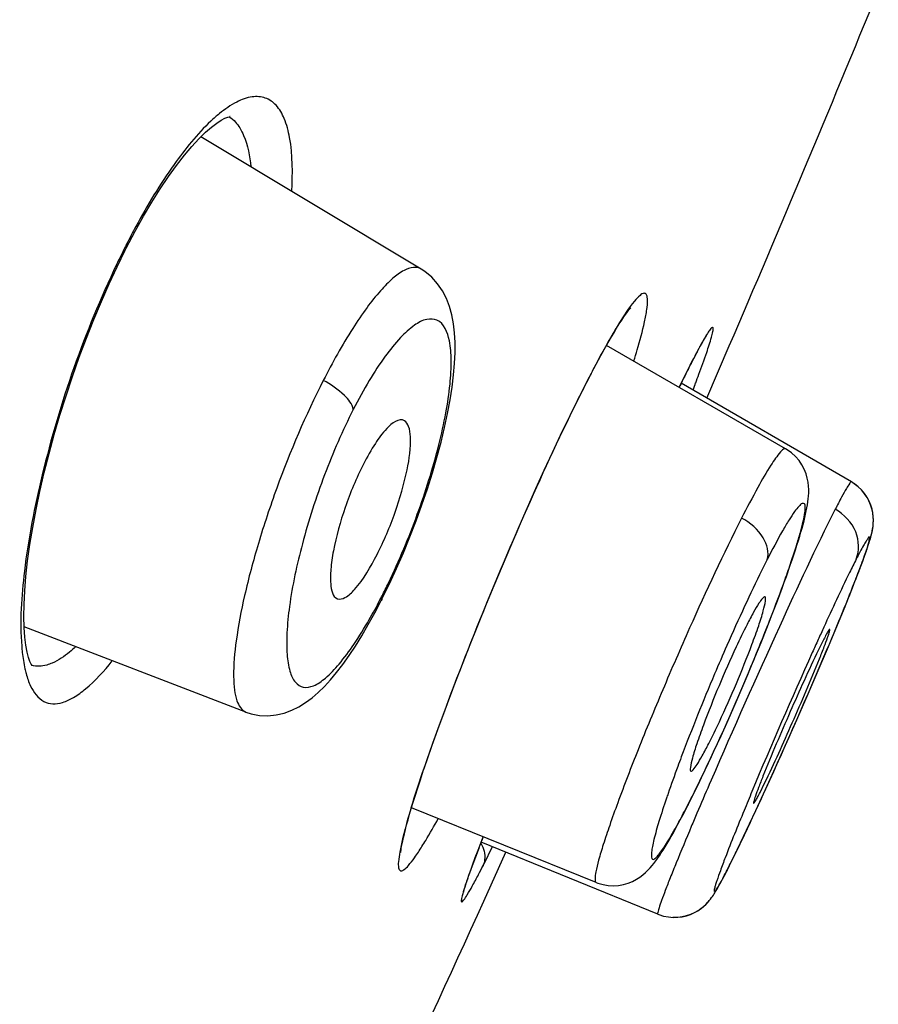
# Model space of a CAD drawing. Units: millimetres. Extents: x 0 to 841, y 0 to 594.
# Drawn here: x 633 to 636, y 519 to 523 of the extents above; entities that cross this region are included whole.
import ezdxf

# ---------------------------------------------------------------- set-up
doc = ezdxf.new("R2010")
doc.units = ezdxf.units.MM
doc.header["$LTSCALE"] = 46.255
doc.layers.add('1236540_1', color=7, linetype='CONTINUOUS')
doc.layers.add('1236542_1', color=7, linetype='CONTINUOUS')

msp = doc.modelspace()

# ---------------------------------------------------------------- linework, layer by layer
at = {"layer": '1236540_1', "color": 7, "linetype": 'Continuous'}
for p, q in [((634.8182, 521.8476), (634.0636, 522.3011)), ((636.0669, 521.2317), (635.4533, 521.5862)), ((636.292, 521.1183), (635.7092, 521.4565)), ((636.3417, 520.8764), (636.3464, 520.89)), ((636.3447, 520.8851), (636.349, 520.8976)), ((636.3476, 520.8934), (636.3513, 520.9048)), ((636.3501, 520.9012), (636.3535, 520.9117)), ((636.331, 520.8468), (636.3376, 520.8649)), ((636.3348, 520.8572), (636.3407, 520.8737)), ((636.3384, 520.8671), (636.3437, 520.8821)), ((636.0693, 520.7945), (636.0828, 520.8327)), ((636.3179, 520.812), (636.3269, 520.8357)), ((636.3225, 520.8242), (636.331, 520.8468)), ((634.7097, 520.7692), (634.7339, 520.8215)), ((636.2964, 520.7569), (636.3094, 520.79)), ((636.3077, 520.7857), (636.3186, 520.8138)), ((634.6881, 520.7251), (634.7097, 520.7692)), ((636.284, 520.7255), (636.2993, 520.7641)), ((634.6814, 520.7115), (634.6881, 520.7251)), ((636.0384, 520.7104), (636.0546, 520.7537)), ((636.2703, 520.6917), (636.2883, 520.7363)), ((634.6594, 520.6696), (634.6814, 520.7116)), ((636.0211, 520.6649), (636.0384, 520.7104)), ((636.2476, 520.6363), (636.2703, 520.6917)), ((636.0024, 520.6172), (636.0211, 520.6649)), ((634.2177, 520.3293), (633.4577, 520.621)), ((636.2134, 520.5544), (636.2476, 520.6363)), ((635.9826, 520.5676), (636.0024, 520.6172)), ((635.9617, 520.5164), (635.9826, 520.5676)), ((636.1752, 520.4643), (636.2134, 520.5544)), ((636.1952, 520.5747), (636.1792, 520.5422)), ((635.9399, 520.4639), (635.9617, 520.5164)), ((635.9172, 520.4104), (635.9399, 520.4639)), ((636.1442, 520.3924), (636.1752, 520.4643)), ((635.8939, 520.3563), (635.9172, 520.4104)), ((636.1005, 520.2924), (636.1442, 520.3924)), ((635.87, 520.3021), (635.8939, 520.3563)), ((635.8458, 520.2481), (635.87, 520.3021)), ((636.0665, 520.2158), (636.1005, 520.2924)), ((635.8213, 520.1948), (635.8458, 520.2481)), ((636.0321, 520.1391), (636.0665, 520.2158)), ((635.998, 520.0639), (636.0321, 520.1391)), ((635.749, 520.0438), (635.7728, 520.0922)), ((635.8117, 520.0963), (635.8051, 520.0812)), ((635.9791, 520.054), (635.9949, 520.0857)), ((635.9646, 519.9916), (635.998, 520.0639)), ((635.7317, 520.0094), (635.749, 520.0438)), ((635.7353, 520.0181), (635.7317, 520.0094)), ((635.4176, 519.7454), (634.7849, 520.0013)), ((635.9433, 519.9458), (635.9646, 519.9916)), ((635.9228, 519.9025), (635.9433, 519.9458)), ((635.6293, 519.6369), (635.0237, 519.8832)), ((635.9034, 519.8621), (635.9228, 519.9025)), ((635.8853, 519.825), (635.9034, 519.8621)), ((635.8648, 519.7841), (635.8853, 519.825)), ((635.8557, 519.7665), (635.8638, 519.7821)), ((635.8628, 519.7803), (635.8669, 519.7882)), ((635.8681, 519.7912), (635.8648, 519.7841)), ((635.8448, 519.7459), (635.8487, 519.7531)), ((635.848, 519.7518), (635.8521, 519.7595)), ((635.8513, 519.7581), (635.8587, 519.7723))]:
    msp.add_line(p, q, dxfattribs=at)
for points in [[(634.7339, 520.8215), (634.7573, 520.8752), (634.7797, 520.9298), (634.8009, 520.9848), (634.8209, 521.04), (634.8396, 521.0949), (634.8567, 521.1491), (634.8722, 521.2023), (634.8861, 521.2543), (634.8982, 521.3045), (634.9086, 521.3529), (634.9173, 521.3993), (634.9241, 521.4433), (634.9292, 521.485), (634.9325, 521.5243), (634.9342, 521.5614), (634.9341, 521.5963), (634.9323, 521.6291), (634.9287, 521.6604), (634.9231, 521.6903), (634.9152, 521.7189), (634.9047, 521.7464), (634.8912, 521.7728), (634.8744, 521.7975), (634.8541, 521.82), (634.8304, 521.8396), (634.8182, 521.8476)], [(636.0828, 520.8327), (636.089, 520.8509), (636.0948, 520.8684), (636.1003, 520.8852), (636.1055, 520.9014), (636.1104, 520.9169), (636.1149, 520.9318), (636.1191, 520.946), (636.123, 520.9596), (636.1266, 520.9725), (636.1298, 520.9849), (636.1327, 520.9967), (636.1354, 521.008), (636.1377, 521.0188), (636.1398, 521.0293), (636.1416, 521.0394), (636.1432, 521.0495), (636.1444, 521.0596), (636.1453, 521.0697), (636.1459, 521.0804), (636.146, 521.0918), (636.1453, 521.104), (636.1438, 521.117), (636.141, 521.1312), (636.1367, 521.1462), (636.1306, 521.1614), (636.1227, 521.1765), (636.1128, 521.1912), (636.1009, 521.205), (636.0874, 521.2175), (636.0723, 521.2284), (636.0669, 521.2317)], [(636.3535, 520.9117), (636.3556, 520.9183), (636.3574, 520.9247), (636.3592, 520.9311), (636.3609, 520.9375), (636.3625, 520.9441), (636.364, 520.9511), (636.3653, 520.9589), (636.3665, 520.9674), (636.3672, 520.9769), (636.3675, 520.9879), (636.3669, 521.0001), (636.3652, 521.013), (636.3622, 521.0264), (636.3578, 521.0401), (636.352, 521.0537), (636.345, 521.0666), (636.3366, 521.0789), (636.3266, 521.0907), (636.3151, 521.1018), (636.3021, 521.1118), (636.292, 521.1182)], [(636.3586, 520.9289), (636.3604, 520.9355), (636.362, 520.9421), (636.3636, 520.9491), (636.365, 520.9568), (636.3662, 520.9653), (636.3671, 520.9748), (636.3675, 520.9857), (636.367, 520.9979), (636.3655, 521.0108), (636.3628, 521.0243), (636.3585, 521.0382), (636.3528, 521.052), (636.3458, 521.0651), (636.3375, 521.0777), (636.3274, 521.0898), (636.3159, 521.1011), (636.3029, 521.1113)], [(636.3525, 520.9086), (636.3547, 520.9156), (636.3567, 520.9223), (636.3586, 520.9289)], [(636.0546, 520.7537), (636.0621, 520.7744), (636.0693, 520.7945)], [(634.2177, 520.3293), (634.2358, 520.3233), (634.2642, 520.3178), (634.293, 520.3165), (634.3213, 520.3193), (634.3487, 520.3258), (634.3746, 520.3353), (634.3989, 520.3475), (634.4219, 520.3619), (634.4441, 520.3784), (634.4655, 520.3969), (634.4865, 520.4175), (634.5074, 520.4403), (634.5283, 520.4654), (634.5494, 520.4928), (634.5708, 520.5228), (634.5925, 520.5555), (634.6146, 520.5908), (634.6369, 520.6289), (634.6594, 520.6696)], [(635.7728, 520.0922), (635.7848, 520.1172), (635.7969, 520.1427), (635.8213, 520.1948)], [(635.6978, 519.9447), (635.706, 519.96), (635.7145, 519.9761), (635.7232, 519.993), (635.7317, 520.0094)], [(635.4176, 519.7455), (635.4231, 519.7434), (635.4412, 519.7381), (635.4591, 519.7351), (635.4768, 519.7342), (635.4944, 519.7354), (635.5111, 519.7383), (635.5269, 519.7429), (635.5419, 519.749), (635.5556, 519.7561), (635.5676, 519.7638), (635.578, 519.7717), (635.5871, 519.7795), (635.5952, 519.7874), (635.6025, 519.7952), (635.6092, 519.803), (635.6156, 519.8109), (635.6219, 519.8192), (635.6281, 519.8279), (635.6343, 519.8369), (635.6407, 519.8465), (635.6471, 519.8566), (635.6537, 519.8673), (635.6605, 519.8785), (635.6674, 519.8903), (635.6746, 519.9028), (635.6821, 519.916), (635.6898, 519.93), (635.6978, 519.9447)], [(635.8292, 519.7181), (635.8317, 519.7223), (635.8342, 519.7267), (635.8369, 519.7314), (635.8396, 519.7363), (635.8424, 519.7415), (635.8455, 519.7471)], [(635.6293, 519.6369), (635.6326, 519.6356), (635.6489, 519.6304), (635.6652, 519.6272), (635.6814, 519.6258), (635.6974, 519.6262), (635.7128, 519.6282), (635.7276, 519.6316), (635.7418, 519.6364), (635.7549, 519.6423), (635.7667, 519.649), (635.7772, 519.6562), (635.7864, 519.6636), (635.794, 519.6707), (635.8002, 519.6772), (635.8053, 519.6831), (635.8097, 519.6886), (635.8133, 519.6934), (635.8164, 519.6978), (635.8192, 519.702), (635.8218, 519.7061), (635.8243, 519.71), (635.8268, 519.714), (635.8292, 519.7181)], [(635.6808, 519.6259), (635.6967, 519.6261), (635.7121, 519.628), (635.7268, 519.6313), (635.7409, 519.636), (635.754, 519.6419), (635.7658, 519.6485), (635.7764, 519.6556), (635.7856, 519.663), (635.7934, 519.6701), (635.7996, 519.6766), (635.8048, 519.6825)]]:
    msp.add_lwpolyline(points, dxfattribs=at)
for centre, radius, start, end in [((632.5085, 521.8286), 2.4383, 333.148, 334.3211), ((632.9033, 521.6327), 1.9976, 332.6097, 333.0463), ((633.0757, 521.5419), 1.8027, 330.2009, 332.648), ((642.3014, 517.7365), 7.027, 155.12664, 156.33419), ((629.6879, 523.1081), 6.7876, 338.35986, 338.75255), ((648.8588, 514.8182), 13.9272, 155.37888, 155.57226), ((623.8705, 525.747), 13.3906, 337.11669, 337.53057), ((629.1307, 523.3291), 7.387, 337.94545, 338.36027), ((628.5642, 523.5561), 7.9973, 335.00882, 337.96179), ((650.1901, 514.2134), 15.3895, 155.57174, 155.75383), ((653.6108, 512.6754), 19.1401, 155.76102, 157.31408), ((619.6327, 527.5455), 17.9943, 335.44075, 337.08795), ((630.8135, 522.5078), 5.5158, 333.6062, 335.0076), ((654.45, 512.0372), 20.3061, 156.66313, 156.96466), ((639.0155, 518.8944), 3.5451, 160.9694, 161.2517), ((631.5295, 522.1533), 4.7168, 333.0839, 333.5969), ((632.4928, 521.6699), 3.639, 332.8528, 333.0043), ((633.2419, 521.2822), 2.7955, 331.6092, 332.9183), ((650.7451, 513.6148), 16.2792, 156.97203, 157.14877), ((631.7191, 521.8882), 4.6489, 333.5449, 333.9336), ((632.6428, 521.4284), 3.617, 333.0874, 333.5479), ((633.745, 520.8726), 2.3826, 332.8112, 333.0082)]:
    msp.add_arc(centre, radius, start, end, dxfattribs=at)
for points, knots in [([(634.8182, 521.8476), (634.8104, 521.8522), (634.7888, 521.8561), (634.7547, 521.8423), (634.717, 521.8141), (634.675, 521.7708), (634.6293, 521.7131), (634.5611, 521.612), (634.5138, 521.5268), (634.4828, 521.466)], [0, 0, 0, 0, 0.050594, 0.114595, 0.201609, 0.314496, 0.453026, 0.615465, 1, 1, 1, 1]), ([(634.706, 520.772), (634.7428, 520.8486), (634.8078, 521.0041), (634.8697, 521.2004), (634.903, 521.3506), (634.9179, 521.4473), (634.9223, 521.5311), (634.9178, 521.605), (634.892, 521.6756), (634.8322, 521.6781), (634.7894, 521.6531), (634.7418, 521.6094), (634.6904, 521.5451), (634.6367, 521.4626), (634.6026, 521.4003), (634.5855, 521.3667)], [0, 0, 0, 0, 0.183687, 0.363584, 0.444337, 0.51562, 0.57555, 0.623029, 0.682503, 0.707498, 0.741122, 0.787408, 0.846863, 0.918436, 1, 1, 1, 1]), ([(634.4828, 521.466), (634.4219, 521.3465), (634.3429, 521.1612), (634.26, 520.9124), (634.213, 520.7378), (634.1837, 520.5856), (634.1732, 520.4768), (634.1773, 520.4073), (634.1853, 520.3643), (634.2022, 520.3352), (634.2177, 520.3293)], [0, 0, 0, 0, 0.334798, 0.501799, 0.655087, 0.786176, 0.888519, 0.927655, 0.958658, 1, 1, 1, 1]), ([(634.5855, 521.3667), (634.5819, 521.3852), (634.5485, 521.4252), (634.5089, 521.4521), (634.4828, 521.4659)], [0, 0, 0, 0, 0.389796, 1, 1, 1, 1]), ([(634.5855, 521.3667), (634.5486, 521.2938), (634.4828, 521.1427), (634.4098, 520.9165), (634.3702, 520.7342), (634.3571, 520.6066), (634.3567, 520.5319), (634.3652, 520.4741), (634.3817, 520.432), (634.4144, 520.4097), (634.4549, 520.4188), (634.4957, 520.4485), (634.5418, 520.4973), (634.5913, 520.5648), (634.6235, 520.6172), (634.6401, 520.6461)], [0, 0, 0, 0, 0.182218, 0.366826, 0.529694, 0.597057, 0.652725, 0.695882, 0.727169, 0.750839, 0.776832, 0.813338, 0.863027, 0.925689, 1, 1, 1, 1]), ([(634.7609, 521.3278), (634.742, 521.3391), (634.6947, 521.2999), (634.6581, 521.2474), (634.6326, 521.2035), (634.6202, 521.179)], [0, 0, 0, 0, 0.31052, 0.613257, 1, 1, 1, 1]), ([(634.6668, 520.869), (634.6907, 520.9158), (634.7308, 521.0112), (634.7702, 521.1462), (634.785, 521.2471), (634.7786, 521.3046), (634.7678, 521.3237), (634.7609, 521.3278)], [0, 0, 0, 0, 0.32634, 0.640153, 0.874748, 0.950291, 1, 1, 1, 1]), ([(636.0669, 521.2317), (636.0647, 521.2329), (636.0565, 521.2296), (636.0401, 521.2111), (636.0094, 521.1666), (635.9665, 521.0908), (635.9341, 521.0294), (635.9161, 520.9942)], [0, 0, 0, 0, 0.025648, 0.077101, 0.271106, 0.583143, 1, 1, 1, 1]), ([(634.6202, 521.179), (634.5957, 521.1311), (634.5555, 521.0333), (634.521, 520.9123), (634.5079, 520.8223), (634.506, 520.7695), (634.5138, 520.7244), (634.5313, 520.7177)], [0, 0, 0, 0, 0.332784, 0.650838, 0.781509, 0.884532, 1, 1, 1, 1]), ([(636.292, 521.1182), (636.2899, 521.1195), (636.2829, 521.1072), (636.2732, 521.094), (636.2562, 521.0616), (636.2439, 521.0384), (636.2368, 521.0244)], [0, 0, 0, 0, 0.067394, 0.257171, 0.570008, 1, 1, 1, 1]), ([(636.2368, 521.0244), (636.1693, 520.892), (636.0267, 520.5829), (635.8877, 520.2723), (635.8117, 520.0963)], [0, 0, 0, 0, 0.436702, 1, 1, 1, 1]), ([(636.0141, 520.6483), (636.0317, 520.6935), (636.0564, 520.759), (636.0856, 520.8428), (636.103, 520.8962), (636.1168, 520.9424), (636.1266, 520.98), (636.1327, 521.0101), (636.1343, 521.0286), (636.1336, 521.0445), (636.1205, 521.0448), (636.1105, 521.0321), (636.0951, 521.0141), (636.0769, 520.9854), (636.0447, 520.9313), (636.0206, 520.8854), (636.0036, 520.8521)], [0, 0, 0, 0, 0.22435, 0.322684, 0.409694, 0.484054, 0.544668, 0.590695, 0.621723, 0.638484, 0.649528, 0.6718, 0.70892, 0.76103, 0.827602, 1, 1, 1, 1]), ([(636.3086, 520.8532), (636.3203, 520.8821), (636.3171, 520.9558), (636.2671, 521.0072), (636.2368, 521.0244)], [0, 0, 0, 0, 0.471668, 1, 1, 1, 1]), ([(635.9161, 520.9942), (635.8531, 520.8704), (635.7618, 520.6745), (635.6462, 520.4085), (635.564, 520.2089), (635.504, 520.0538), (635.465, 519.9452), (635.4431, 519.8793), (635.427, 519.8268), (635.4172, 519.7857), (635.4131, 519.7626), (635.4142, 519.7469), (635.4176, 519.7455)], [0, 0, 0, 0, 0.308617, 0.479981, 0.644337, 0.788484, 0.84928, 0.900882, 0.942274, 0.97269, 0.991696, 1, 1, 1, 1]), ([(636.0037, 520.8521), (636.011, 520.8761), (635.993, 520.9402), (635.9455, 520.9781), (635.9161, 520.9942)], [0, 0, 0, 0, 0.428209, 1, 1, 1, 1]), ([(636.2446, 520.6292), (636.2576, 520.6608), (636.2814, 520.7189), (636.3124, 520.7978), (636.3333, 520.8531), (636.3449, 520.8877), (636.3513, 520.906), (636.3532, 520.9184), (636.3569, 520.9265), (636.3523, 520.9308), (636.3477, 520.9223), (636.3414, 520.9145), (636.3324, 520.898), (636.3212, 520.8777), (636.313, 520.8619), (636.3086, 520.8532)], [0, 0, 0, 0, 0.250023, 0.459656, 0.621093, 0.681756, 0.728327, 0.760428, 0.778027, 0.783736, 0.79819, 0.8271, 0.870687, 0.928575, 1, 1, 1, 1]), ([(634.5313, 520.7177), (634.5394, 520.7146), (634.5646, 520.7222), (634.6134, 520.7726), (634.6453, 520.8268), (634.6668, 520.869)], [0, 0, 0, 0, 0.123592, 0.328439, 1, 1, 1, 1]), ([(636.0036, 520.8521), (635.9974, 520.8399), (635.9709, 520.7869), (635.9454, 520.7335), (635.9262, 520.6922)], [0, 0, 0, 0, 0.231462, 1, 1, 1, 1]), ([(636.3086, 520.8532), (636.3009, 520.838), (636.2627, 520.7611), (636.2265, 520.6832), (636.1977, 520.6205)], [0, 0, 0, 0, 0.197863, 1, 1, 1, 1]), ([(635.9964, 520.7238), (635.9938, 520.7253), (635.9839, 520.7151), (635.9733, 520.6994), (635.9545, 520.6677), (635.9419, 520.6436), (635.9347, 520.6295)], [0, 0, 0, 0, 0.077235, 0.271455, 0.583567, 1, 1, 1, 1]), ([(635.9512, 520.5604), (635.9593, 520.5819), (635.9732, 520.6205), (635.9891, 520.6699), (635.9971, 520.7022), (635.9988, 520.7175), (635.9977, 520.7231), (635.9964, 520.7238)], [0, 0, 0, 0, 0.403197, 0.715683, 0.916907, 0.972329, 1, 1, 1, 1]), ([(635.9347, 520.6295), (635.9218, 520.6042), (635.8675, 520.4911), (635.8189, 520.3752), (635.7851, 520.2843)], [0, 0, 0, 0, 0.226352, 1, 1, 1, 1]), ([(636.1829, 520.5123), (636.1884, 520.526), (636.1979, 520.5501), (636.2085, 520.5783), (636.2141, 520.5951), (636.2168, 520.6038), (636.2177, 520.6085), (636.2183, 520.6118), (636.2177, 520.6122)], [0, 0, 0, 0, 0.418944, 0.73271, 0.84591, 0.928293, 0.979389, 1, 1, 1, 1]), ([(636.2177, 520.6122), (636.2168, 520.6127), (636.2138, 520.608), (636.2099, 520.6025), (636.203, 520.5897), (636.1981, 520.5803), (636.1952, 520.5747)], [0, 0, 0, 0, 0.068594, 0.258445, 0.571082, 1, 1, 1, 1]), ([(635.8653, 520.5572), (635.8512, 520.5249), (635.7968, 520.3987), (635.7454, 520.2711), (635.7094, 520.1754)], [0, 0, 0, 0, 0.256223, 1, 1, 1, 1]), ([(635.8032, 520.2213), (635.8158, 520.2461), (635.8694, 520.3572), (635.9176, 520.471), (635.9512, 520.5604)], [0, 0, 0, 0, 0.225727, 1, 1, 1, 1]), ([(636.1792, 520.5422), (636.1454, 520.4725), (636.0809, 520.3285), (636.0187, 520.1836), (635.989, 520.1091)], [0, 0, 0, 0, 0.491411, 1, 1, 1, 1]), ([(635.9949, 520.0857), (636.028, 520.1539), (636.0918, 520.2956), (636.1533, 520.4384), (636.1829, 520.5123)], [0, 0, 0, 0, 0.487698, 1, 1, 1, 1]), ([(635.7851, 520.2843), (635.7773, 520.2632), (635.7639, 520.2257), (635.7486, 520.1779), (635.7411, 520.1468), (635.7395, 520.1323), (635.7408, 520.1271), (635.7421, 520.1266)], [0, 0, 0, 0, 0.407477, 0.720987, 0.920343, 0.973975, 1, 1, 1, 1]), ([(635.7421, 520.1266), (635.745, 520.1255), (635.7541, 520.136), (635.7653, 520.1518), (635.7836, 520.1834), (635.7961, 520.2073), (635.8032, 520.2213)], [0, 0, 0, 0, 0.080362, 0.276273, 0.587253, 1, 1, 1, 1]), ([(635.7094, 520.1754), (635.7053, 520.1644), (635.6898, 520.1229), (635.6748, 520.0811), (635.6641, 520.0503)], [0, 0, 0, 0, 0.26481, 1, 1, 1, 1]), ([(635.989, 520.1091), (635.9838, 520.0962), (635.9749, 520.0736), (635.9646, 520.0456), (635.9582, 520.0271), (635.9567, 520.0198), (635.9562, 520.0167), (635.9568, 520.0165)], [0, 0, 0, 0, 0.422126, 0.736364, 0.930567, 0.980525, 1, 1, 1, 1]), ([(635.9515, 520.0573), (635.9425, 520.0356), (635.9112, 519.9602), (635.8806, 519.8845), (635.8598, 519.8302)], [0, 0, 0, 0, 0.287979, 1, 1, 1, 1]), ([(635.8951, 519.8454), (635.9028, 519.8611), (635.9382, 519.9344), (635.9724, 520.0082), (635.9991, 520.0664)], [0, 0, 0, 0, 0.213986, 1, 1, 1, 1]), ([(635.9568, 520.0165), (635.9578, 520.0161), (635.9605, 520.0207), (635.9646, 520.0264), (635.9714, 520.0391), (635.9763, 520.0484), (635.9791, 520.054)], [0, 0, 0, 0, 0.071199, 0.262184, 0.573913, 1, 1, 1, 1]), ([(635.6585, 520.0338), (635.6496, 520.0075), (635.6343, 519.9606), (635.6184, 519.9053), (635.6106, 519.8702), (635.6073, 519.8512), (635.6067, 519.8377), (635.6069, 519.8282), (635.6131, 519.8232), (635.6208, 519.8282), (635.6289, 519.8363), (635.6397, 519.8501), (635.6524, 519.8687), (635.6738, 519.9033), (635.69, 519.9321), (635.7012, 519.953)], [0, 0, 0, 0, 0.221342, 0.392748, 0.45791, 0.508689, 0.545036, 0.567604, 0.580821, 0.599068, 0.630488, 0.67634, 0.736577, 0.810884, 1, 1, 1, 1]), ([(635.7435, 519.9367), (635.7261, 519.8954), (635.7017, 519.8369), (635.6723, 519.764), (635.6554, 519.7209), (635.6431, 519.6873), (635.6334, 519.6608), (635.6307, 519.6479), (635.6275, 519.6376), (635.6293, 519.6369)], [0, 0, 0, 0, 0.418536, 0.590505, 0.734458, 0.848526, 0.931222, 0.981609, 1, 1, 1, 1]), ([(635.8598, 519.8302), (635.8541, 519.8155), (635.8443, 519.7893), (635.8333, 519.7587), (635.8272, 519.7394), (635.8241, 519.7293), (635.8227, 519.7217), (635.8214, 519.7174), (635.823, 519.7139), (635.8263, 519.7171), (635.8291, 519.7208), (635.8341, 519.7283), (635.8399, 519.7381), (635.8504, 519.757), (635.8586, 519.7726), (635.8644, 519.7839)], [0, 0, 0, 0, 0.234079, 0.412824, 0.48033, 0.532755, 0.569873, 0.591956, 0.601021, 0.61364, 0.640411, 0.682272, 0.739402, 0.811741, 1, 1, 1, 1])]:
    msp.add_open_spline(points, degree=3, knots=knots, dxfattribs=at)
msp.add_open_spline([(634.6839, 520.7272), (634.6845, 520.722), (634.6838, 520.7163), (634.6814, 520.7116)], degree=3, dxfattribs=at)
at = {"layer": '1236542_1', "color": 7, "linetype": 'Continuous'}
for p, q in [((633.8078, 521.9193), (633.8384, 521.9775)), ((633.8041, 521.9119), (633.8078, 521.9193)), ((635.7587, 521.5541), (635.7649, 521.5658)), ((635.7971, 521.4056), (635.8739, 521.5841)), ((635.7447, 521.5274), (635.7519, 521.5413)), ((635.7519, 521.5413), (635.7587, 521.5541)), ((635.3932, 521.4746), (635.4102, 521.5072)), ((635.7399, 521.5179), (635.7428, 521.5243)), ((635.3779, 521.4448), (635.3932, 521.4746)), ((635.7122, 521.4627), (635.7263, 521.4911)), ((635.3488, 521.387), (635.3779, 521.4448)), ((635.3809, 521.4523), (635.3773, 521.4453)), ((635.3779, 521.4448), (635.3809, 521.4523)), ((635.7023, 521.4423), (635.7122, 521.4627)), ((635.0202, 519.8742), (635.0309, 519.9018)), ((635.0036, 519.8305), (635.0132, 519.8558)), ((635.0132, 519.8558), (635.0202, 519.8742)), ((635.0328, 519.6815), (635.1085, 519.8487)), ((634.9952, 519.8079), (635.0036, 519.8305)), ((634.9816, 519.77), (634.9857, 519.7816)), ((634.9857, 519.7816), (634.9902, 519.7942)), ((634.9902, 519.7942), (634.9952, 519.8079)), ((634.9718, 519.7412), (634.9746, 519.7498)), ((634.9746, 519.7498), (634.9779, 519.7594)), ((634.9779, 519.7594), (634.9816, 519.77))]:
    msp.add_line(p, q, dxfattribs=at)
for points in [[(633.8384, 521.9775), (633.867, 522.0288), (633.8956, 522.0773), (633.9241, 522.1226), (633.9522, 522.1645), (633.9798, 522.2029), (634.0068, 522.2376), (634.0324, 522.2681), (634.0567, 522.2944), (634.0795, 522.3167), (634.0999, 522.3344), (634.1177, 522.3479), (634.133, 522.3578), (634.1458, 522.3646), (634.1553, 522.3684)], [(634.1553, 522.3684), (634.161, 522.3699), (634.1634, 522.3702), (634.1627, 522.3702)], [(633.4854, 520.4877), (633.4847, 520.4886), (633.4816, 520.4937), (633.4775, 520.5028), (633.4727, 520.5163), (633.4679, 520.5349), (633.4636, 520.5582), (633.4601, 520.5861), (633.4578, 520.6189), (633.4568, 520.6567), (633.4574, 520.6985), (633.4597, 520.7444), (633.4638, 520.7942), (633.4697, 520.8472), (633.4775, 520.9033), (633.4872, 520.9623), (633.4986, 521.0232), (633.5117, 521.0858), (633.5266, 521.1499), (633.543, 521.215), (633.561, 521.2808), (633.5804, 521.3471), (633.6012, 521.4135), (633.6233, 521.4798), (633.6466, 521.5455), (633.6709, 521.6105), (633.6963, 521.6743), (633.7224, 521.7367), (633.7492, 521.7973), (633.7765, 521.8558), (633.8041, 521.9119)], [(635.4102, 521.5072), (635.4262, 521.5371), (635.441, 521.5641), (635.4545, 521.5883), (635.4667, 521.6096), (635.4778, 521.6284), (635.4878, 521.645), (635.497, 521.6596), (635.5052, 521.6724), (635.5126, 521.6834), (635.5193, 521.693), (635.5252, 521.7011), (635.53, 521.7074), (635.534, 521.7123), (635.536, 521.7145)], [(635.7649, 521.5658), (635.7706, 521.5764), (635.7733, 521.5813), (635.7758, 521.5859), (635.7782, 521.5902), (635.7805, 521.5942), (635.7827, 521.5979)], [(635.7827, 521.5979), (635.7846, 521.6013), (635.7865, 521.6044), (635.7882, 521.6072), (635.7897, 521.6097), (635.7911, 521.6119), (635.7923, 521.6138), (635.7933, 521.6153), (635.7942, 521.6165), (635.7948, 521.6174), (635.7951, 521.6179), (635.7952, 521.618)], [(635.7263, 521.4911), (635.741, 521.52), (635.7447, 521.5274)], [(634.7486, 519.8478), (634.7486, 519.8487), (634.7488, 519.8513), (634.7492, 519.8557), (634.75, 519.8615), (634.7511, 519.8687), (634.7527, 519.8774), (634.7548, 519.8875), (634.7573, 519.8991), (634.7604, 519.9122), (634.764, 519.9267), (634.7682, 519.9426), (634.773, 519.9601), (634.7784, 519.979), (634.7843, 519.9992), (634.7909, 520.0208), (634.7982, 520.0444), (634.8063, 520.0698), (634.8152, 520.0972), (634.8254, 520.1278), (634.8371, 520.1622), (634.8502, 520.2), (634.8648, 520.2412), (634.8809, 520.2858), (634.8986, 520.3339), (634.9178, 520.3855), (634.9388, 520.4405), (634.9614, 520.499), (634.9856, 520.5608), (635.0118, 520.6262), (635.0395, 520.6946), (635.0678, 520.7632), (635.0962, 520.8308), (635.1248, 520.8981), (635.1537, 520.9648), (635.1826, 521.0306), (635.2114, 521.0951), (635.24, 521.158), (635.2682, 521.219), (635.2959, 521.2778), (635.3228, 521.3339), (635.3488, 521.387)], [(634.9635, 519.7131), (634.9635, 519.7128), (634.9634, 519.7125), (634.9635, 519.7128), (634.9636, 519.7134), (634.9638, 519.7144), (634.9642, 519.7157), (634.9646, 519.7174), (634.9651, 519.7193), (634.9658, 519.7216), (634.9665, 519.7242), (634.9674, 519.727)], [(634.9674, 519.727), (634.9683, 519.7302), (634.9694, 519.7336), (634.9705, 519.7373), (634.9718, 519.7412)]]:
    msp.add_lwpolyline(points, dxfattribs=at)
for centre, radius, start, end in [((560.6255, 553.8522), 81.8752, 336.789309, 337.713079), ((636.233, 520.7), 2.7198, 151.6062, 153.0357), ((637.0388, 520.3066), 3.6164, 153.4729, 154.5077), ((637.0628, 520.2947), 3.6432, 153.2729, 153.4741), ((637.5091, 520.6401), 1.9751, 151.4483, 152.3521), ((634.4589, 522.018), 1.4131, 341.1657, 342.2805), ((638.5266, 520.1061), 3.1243, 152.3371, 153.0044), ((639.93, 519.1332), 5.1062, 152.3548, 152.9873), ((640.7382, 518.993), 5.6002, 153.1274, 153.5962), ((641.8187, 518.4562), 6.8066, 153.59334, 153.97501), ((642.1315, 518.034), 7.5668, 153.20357, 153.64896), ((630.0261, 523.6241), 6.1282, 339.05921, 339.29642), ((628.0443, 523.3358), 7.8282, 333.17172, 333.69749), ((631.7314, 521.4846), 3.7026, 332.4578, 332.9846), ((530.2848, 567.3535), 115.0859, 334.677427, 335.529133)]:
    msp.add_arc(centre, radius, start, end, dxfattribs=at)
for points, knots in [([(634.3745, 522.1143), (634.3782, 522.1755), (634.3786, 522.2606), (634.3531, 522.3596), (634.3257, 522.4089), (634.2851, 522.4381), (634.2345, 522.4407), (634.1802, 522.4199), (634.1455, 522.3956), (634.1272, 522.3807)], [0, 0, 0, 0, 0.352672, 0.482576, 0.585192, 0.670886, 0.757945, 0.864339, 1, 1, 1, 1]), ([(634.0975, 522.3546), (634.0501, 522.31), (633.9566, 522.1936), (633.8799, 522.0665), (633.8404, 521.9933)], [0, 0, 0, 0, 0.438713, 1, 1, 1, 1]), ([(634.1965, 522.3311), (634.2015, 522.3228), (634.2221, 522.2812), (634.2309, 522.2348), (634.2349, 522.1986)], [0, 0, 0, 0, 0.210816, 1, 1, 1, 1]), ([(633.7745, 521.8631), (633.6649, 521.6332), (633.5419, 521.2838), (633.4558, 520.8395), (633.4425, 520.6404), (633.4493, 520.5547)], [0, 0, 0, 0, 0.562683, 0.810071, 1, 1, 1, 1]), ([(635.5834, 521.6666), (635.5865, 521.6808), (635.5912, 521.7053), (635.5944, 521.7337), (635.5933, 521.7503), (635.5914, 521.7583), (635.5876, 521.7638), (635.5782, 521.7657), (635.564, 521.755), (635.534, 521.7223), (635.512, 521.6874), (635.4956, 521.6609)], [0, 0, 0, 0, 0.181113, 0.309713, 0.354619, 0.387674, 0.411589, 0.433037, 0.498262, 0.613045, 1, 1, 1, 1]), ([(635.547, 521.5326), (635.5509, 521.5453), (635.5642, 521.5897), (635.5764, 521.6344), (635.5834, 521.6666)], [0, 0, 0, 0, 0.287863, 1, 1, 1, 1]), ([(635.4956, 521.6609), (635.4888, 521.6499), (635.4577, 521.5979), (635.4289, 521.5446), (635.4067, 521.5024)], [0, 0, 0, 0, 0.213799, 1, 1, 1, 1]), ([(635.805, 521.5879), (635.8078, 521.5966), (635.8124, 521.6117), (635.8168, 521.6289), (635.8186, 521.6392), (635.8187, 521.6436), (635.8185, 521.6471), (635.8144, 521.6487), (635.8088, 521.6404), (635.8002, 521.6298), (635.7881, 521.609), (635.7792, 521.5933), (635.7742, 521.5841)], [0, 0, 0, 0, 0.19769, 0.33696, 0.384477, 0.417478, 0.437181, 0.449465, 0.500434, 0.607897, 0.774333, 1, 1, 1, 1]), ([(635.7586, 521.4575), (635.7623, 521.4674), (635.7753, 521.502), (635.7879, 521.5367), (635.7964, 521.5618)], [0, 0, 0, 0, 0.284789, 1, 1, 1, 1]), ([(635.351, 521.3927), (635.2871, 521.2638), (635.1615, 520.9902), (634.991, 520.583), (634.8523, 520.214), (634.7769, 519.9886), (634.7542, 519.8944)], [0, 0, 0, 0, 0.267318, 0.559273, 0.819899, 1, 1, 1, 1]), ([(633.4493, 520.5547), (633.4498, 520.5477), (633.4523, 520.522), (633.4562, 520.4963), (633.4603, 520.4778)], [0, 0, 0, 0, 0.269416, 1, 1, 1, 1]), ([(633.6341, 520.5528), (633.6273, 520.5465), (633.6027, 520.5252), (633.5754, 520.5064), (633.554, 520.4972)], [0, 0, 0, 0, 0.285249, 1, 1, 1, 1]), ([(633.4799, 520.4184), (633.4899, 520.3974), (633.5116, 520.3672), (633.5566, 520.3554), (633.5923, 520.3614), (633.6306, 520.3799), (633.6908, 520.4245), (633.7319, 520.4702), (633.7596, 520.5044)], [0, 0, 0, 0, 0.194462, 0.280154, 0.375423, 0.49088, 0.632215, 1, 1, 1, 1]), ([(633.554, 520.4972), (633.5478, 520.4945), (633.5256, 520.4863), (633.5001, 520.4847), (633.4838, 520.4896)], [0, 0, 0, 0, 0.283103, 1, 1, 1, 1]), ([(633.4603, 520.4778), (633.4615, 520.4722), (633.4665, 520.452), (633.4734, 520.4321), (633.4799, 520.4184)], [0, 0, 0, 0, 0.273626, 1, 1, 1, 1]), ([(634.8208, 519.8688), (634.8252, 519.8757), (634.8445, 519.907), (634.8627, 519.939), (634.8766, 519.9641)], [0, 0, 0, 0, 0.219728, 1, 1, 1, 1]), ([(634.7542, 519.8944), (634.7506, 519.8796), (634.7447, 519.854), (634.7404, 519.8202), (634.7385, 519.7992), (634.7458, 519.7826), (634.7627, 519.7898), (634.7767, 519.806), (634.7982, 519.8333), (634.8126, 519.8558), (634.8208, 519.8688)], [0, 0, 0, 0, 0.202115, 0.350806, 0.445964, 0.495293, 0.545989, 0.643309, 0.794865, 1, 1, 1, 1]), ([(635.0306, 519.9016), (635.0255, 519.8885), (635.0081, 519.8433), (634.991, 519.798), (634.9796, 519.7656)], [0, 0, 0, 0, 0.290371, 1, 1, 1, 1]), ([(635.0226, 519.8801), (635.0327, 519.8634), (635.0399, 519.835), (635.0327, 519.8092), (635.03, 519.8027)], [0, 0, 0, 0, 0.735726, 1, 1, 1, 1]), ([(634.9796, 519.7656), (634.9751, 519.7529), (634.9676, 519.731), (634.96, 519.706), (634.9563, 519.6912), (634.9556, 519.6847), (634.9548, 519.68), (634.9579, 519.6781), (634.9611, 519.6816), (634.9675, 519.6888), (634.9785, 519.7069), (634.995, 519.7356), (635.0073, 519.759), (635.0143, 519.7725)], [0, 0, 0, 0, 0.200707, 0.342847, 0.391487, 0.425073, 0.444093, 0.453394, 0.470473, 0.501446, 0.607515, 0.774148, 1, 1, 1, 1])]:
    msp.add_open_spline(points, degree=3, knots=knots, dxfattribs=at)
for points in [[(634.1272, 522.3807), (634.117, 522.3724), (634.1071, 522.3636), (634.0975, 522.3546)], [(634.1607, 522.3699), (634.1686, 522.3647), (634.1757, 522.3582), (634.1819, 522.3511)], [(634.1819, 522.3511), (634.1873, 522.3449), (634.1922, 522.3381), (634.1965, 522.3311)], [(633.8078, 521.9193), (633.8099, 521.9234), (633.81, 521.9287), (633.8088, 521.9332)]]:
    msp.add_open_spline(points, degree=3, dxfattribs=at)

doc.saveas('drawing.dxf')
